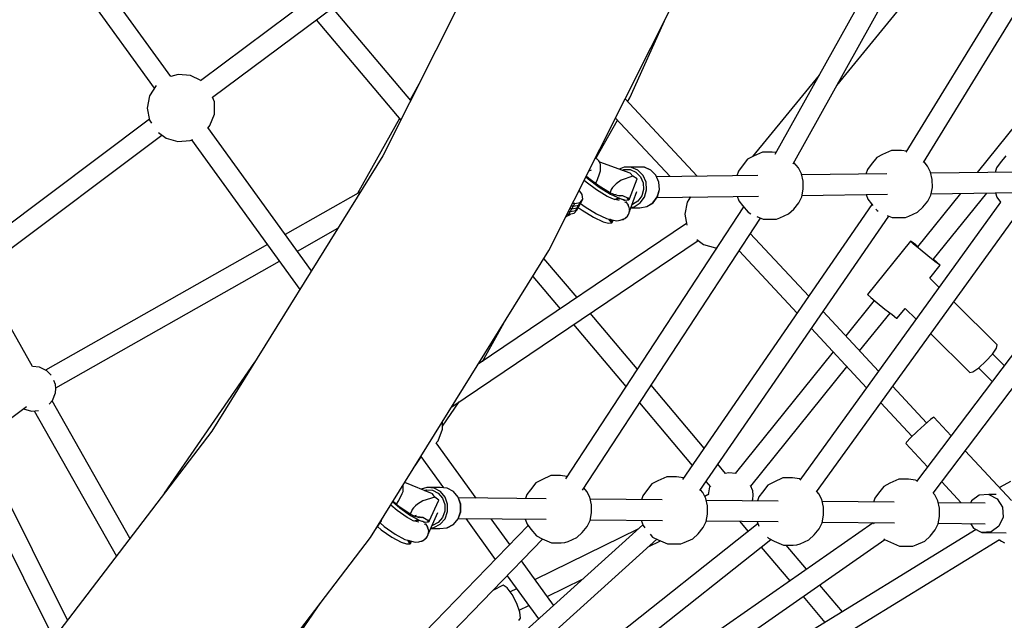
# Model space of a CAD drawing. Units: millimetres. Extents: x -1670 to 13707, y -1882 to 14329.
# Drawn here: x 8332 to 9196, y 4287 to 4813 of the extents above; entities that cross this region are included whole.
import ezdxf

# ---------------------------------------------------------------- set-up
doc = ezdxf.new("R2010")
doc.units = ezdxf.units.MM
for name, color, linetype in [('Dimensions', 7, 'Continuous'), ('MEGA JUMBO_RZUT', 7, 'Continuous'), ('Safetyarea', 131, 'Continuous')]:
    doc.layers.add(name, color=color, linetype=linetype)
doc.styles.get("Standard").update_dxf_attribs({"font": 'arial.ttf'})
doc.dimstyles.new('Leikkiset keinu', dxfattribs={"dimtxt": 150, "dimasz": 2.5, "dimexe": 0.06, "dimexo": 0.625, "dimtad": 0, "dimtih": 1, "dimtoh": 1, "dimdec": 0, "dimtxsty": 'Standard', "dimcen": 2.5, "dimadec": 0, "dimazin": 0, "dimtfac": 1, "dimtmove": 0, "dimatfit": 3, "dimfxl": 1, "dimarcsym": 0})

# ---------------------------------------------------------------- blocks, each defined once
blk = doc.blocks.new('*D7')
at = {"layer": 'Defpoints', "color": 0}
for p in [(1928.26, 5000.04), (11993.95, 5000.04), (11993.95, -1784.02)]:
    blk.add_point(p, dxfattribs=at)
at = {"layer": 'Dimensions', "color": 0, "lineweight": -2}
for p, q in [((1928.26, 4999.41), (1928.26, -1784.08)), ((11993.95, 4999.41), (11993.95, -1784.08)), ((1930.76, -1784.02), (6685.6, -1784.02)), ((11991.45, -1784.02), (7236.6, -1784.02))]:
    blk.add_line(p, q, dxfattribs=at)
at = {"layer": 'Dimensions', "color": 0}
for points in [[(1930.76, -1783.61), (1930.76, -1784.44), (1928.26, -1784.02)], [(11991.45, -1784.44), (11991.45, -1783.61), (11993.95, -1784.02)]]:
    blk.add_solid(points, dxfattribs=at)
at = {"layer": 'Dimensions', "color": 0, "insert": (6961.1, -1784.02), "char_height": 150, "attachment_point": 5}
blk.add_mtext('10066', dxfattribs=at)

msp = doc.modelspace()

# ---------------------------------------------------------------- linework, layer by layer
at = {"layer": 'MEGA JUMBO_RZUT'}
for p, q in [((8464.92, 4763.39), (8297.36, 4994.82)), ((8283.03, 4984.08), (8450.33, 4753)), ((8782.36, 4955.53), (8650.76, 4693.74)), ((9137.01, 4950.85), (8994.65, 4695.02)), ((9265.12, 4950.9), (9109.46, 4697)), ((9010.68, 4686.82), (9152.5, 4941.66)), ((9124.97, 4687.88), (9280.3, 4941.24)), ((8672.95, 4895.45), (8490.98, 4759.66)), ((8501.42, 4745.14), (8683.91, 4881.32)), ((8796.33, 4610.74), (8933.57, 4883.75)), ((9048.95, 4755.59), (9142.93, 4870.73)), ((8675.17, 4742.3), (8606.53, 4823.58)), ((8592.31, 4812.97), (8666.52, 4725.08)), ((8867.43, 4744.75), (8899.23, 4815.45)), ((8471.25, 4765.22), (8464.9, 4763.41)), ((8482.06, 4764.21), (8471.25, 4765.22)), ((8491.07, 4759.73), (8482.06, 4764.21)), ((8683.69, 4759.23), (8674.59, 4742.98)), ((9033.36, 4764.59), (8974.97, 4693.06)), ((9241.75, 4765.9), (9171.87, 4679.08)), ((8451.9, 4755.53), (8446.23, 4746.36)), ((8446.23, 4746.36), (8444.23, 4735.69)), ((8503.02, 4741.23), (8501.48, 4745.19)), ((8503.02, 4730.37), (8503.02, 4741.23)), ((8926.27, 4675.86), (8863.14, 4743.65)), ((8865.43, 4741.18), (8867.43, 4744.75)), ((8444.23, 4735.69), (8446.23, 4725.02)), ((8446.04, 4726.04), (8248.07, 4577.54)), ((8446.23, 4725.02), (8447.87, 4722.38)), ((8499.1, 4720.25), (8503.02, 4730.37)), ((8665.35, 4726.47), (8628.54, 4660.69)), ((8837.61, 4691.46), (8856.44, 4725.1)), ((8854.73, 4726.93), (8902.59, 4675.55)), ((8588.21, 4593.09), (8497.42, 4718.49)), ((8497.46, 4718.44), (8499.1, 4720.25)), ((8258.55, 4563.05), (8457.04, 4711.95)), ((8454.04, 4714.21), (8460.61, 4709.25)), ((8460.61, 4709.25), (8471.05, 4706.28)), ((8471.05, 4706.28), (8481.86, 4707.28)), ((8481.86, 4707.28), (8484.03, 4708.12)), ((8483.09, 4707.76), (8578, 4576.66)), ((8992.25, 4697.11), (8983.62, 4697.06)), ((8995.53, 4696.62), (8992.25, 4697.11)), ((9096.84, 4698.54), (9088.95, 4694.94)), ((9105.46, 4698.59), (9096.84, 4698.54)), ((9110.01, 4697.91), (9105.46, 4698.59)), ((8650.76, 4693.74), (8500.83, 4452.48)), ((8838.59, 4690.82), (8837.08, 4691.81)), ((8840.26, 4689.53), (8838.59, 4690.82)), ((8841.3, 4687.73), (8840.26, 4689.53)), ((8970.61, 4690.77), (8965.73, 4684.76)), ((8975.74, 4693.46), (8970.61, 4690.77)), ((8983.62, 4697.06), (8975.74, 4693.46)), ((9083.82, 4692.25), (9078.95, 4686.24)), ((9088.95, 4694.94), (9083.82, 4692.25)), ((9128.35, 4684.78), (9125.32, 4688.46)), ((9197.04, 4693.73), (9192.16, 4687.72)), ((8831.41, 4680.54), (8831.79, 4680.81)), ((8831.67, 4680.72), (8833.82, 4681.38)), ((8867.76, 4678.67), (8841.06, 4688.16)), ((8841.17, 4679), (8841.7, 4680.74)), ((8841.58, 4685.66), (8841.3, 4687.73)), ((8841.7, 4680.74), (8841.58, 4685.66)), ((8862.43, 4683.79), (8858.08, 4682.11)), ((8860.56, 4681.23), (8862.16, 4681.84)), ((8862.16, 4681.84), (8867.66, 4681.71)), ((8862.55, 4683.83), (8862.43, 4683.79)), ((8873.78, 4683.97), (8862.55, 4683.83)), ((8868.75, 4683.67), (8862.55, 4683.83)), ((8867.66, 4681.71), (8872.75, 4679.45)), ((8874.47, 4681.14), (8868.75, 4683.67)), ((8879.97, 4683.82), (8873.78, 4683.97)), ((8878.96, 4676.57), (8874.47, 4681.14)), ((8885.7, 4681.29), (8879.97, 4683.82)), ((8880.09, 4683.79), (8879.97, 4683.82)), ((8885.81, 4681.26), (8880.09, 4683.79)), ((8890.18, 4676.72), (8885.7, 4681.29)), ((8890.29, 4676.7), (8885.81, 4681.26)), ((8962.6, 4680.44), (8961.21, 4676.32)), ((8965.73, 4684.76), (8962.6, 4680.44)), ((9015.14, 4683.3), (9011.31, 4687.95)), ((9017.86, 4678.1), (9015.14, 4683.3)), ((9075.81, 4681.92), (9074.42, 4677.8)), ((9078.95, 4686.24), (9075.81, 4681.92)), ((9131.08, 4679.58), (9128.35, 4684.78)), ((9189.03, 4683.41), (9187.64, 4679.28)), ((9192.16, 4687.72), (9189.03, 4683.41)), ((8829.05, 4670.73), (8827.27, 4672.3)), ((8828.8, 4675.35), (8830.68, 4673.68)), ((8831.46, 4673.87), (8829.11, 4675.95)), ((8830.68, 4673.68), (8840.57, 4666.34)), ((8840.55, 4667.12), (8831.46, 4673.87)), ((8837.34, 4669.51), (8838.78, 4672.11)), ((8838.78, 4672.11), (8841.17, 4679)), ((8859.85, 4672.31), (8855.42, 4669.28)), ((8870.1, 4675.98), (8859.85, 4672.31)), ((8867, 4656.05), (8873.72, 4673.64)), ((8870.1, 4675.98), (8867.76, 4678.67)), ((8873.72, 4673.64), (8870.1, 4675.98)), ((8872.75, 4679.45), (8876.74, 4675.39)), ((8876.74, 4675.39), (8879.09, 4670.07)), ((8881.6, 4670.58), (8878.96, 4676.57)), ((8892.82, 4670.73), (8890.18, 4676.72)), ((8892.92, 4670.72), (8890.29, 4676.7)), ((8979.62, 4676.56), (8890.86, 4675.39)), ((9019.36, 4671.52), (9017.86, 4678.1)), ((9092.84, 4678.04), (9018.1, 4677.06)), ((9019.42, 4664.43), (9019.36, 4671.52)), ((9132.57, 4673), (9131.08, 4679.58)), ((9206.05, 4679.52), (9131.31, 4678.54)), ((9132.64, 4665.91), (9132.57, 4673)), ((8825.58, 4659.82), (8822.96, 4663.73)), ((8838.24, 4663.9), (8829.05, 4670.73)), ((8847.38, 4658.25), (8838.24, 4663.9)), ((8849.58, 4661.55), (8840.55, 4667.12)), ((8840.57, 4666.34), (8850.39, 4660.27)), ((8851.07, 4664.17), (8850.41, 4662.52)), ((8852.15, 4665.89), (8851.07, 4664.17)), ((8853.61, 4667.61), (8852.15, 4665.89)), ((8855.42, 4669.28), (8853.61, 4667.61)), ((8866.97, 4645.11), (8873.63, 4662.62)), ((8879.48, 4664.2), (8877.86, 4658.59)), ((8879.09, 4670.07), (8879.48, 4664.2)), ((8880.22, 4657.66), (8882.04, 4663.98)), ((8882.04, 4663.98), (8881.6, 4670.58)), ((8891.44, 4657.81), (8893.26, 4664.13)), ((8891.54, 4657.83), (8893.36, 4664.13)), ((8893.26, 4664.13), (8892.82, 4670.73)), ((8893.36, 4664.13), (8892.92, 4670.72)), ((9018.05, 4657.8), (9019.42, 4664.43)), ((9131.26, 4659.28), (9132.64, 4665.91)), ((8631.14, 4662.16), (8565.2, 4624.88)), ((8820.88, 4646.28), (8826.13, 4655.71)), ((8823.9, 4652.96), (8826.13, 4655.71)), ((8826.13, 4655.71), (8825.58, 4659.82)), ((8852.93, 4655.69), (8847.02, 4658.48)), ((8848.33, 4661.26), (8850.39, 4660.27)), ((8854.01, 4659.53), (8849.06, 4661.87)), ((8850.41, 4662.52), (8850, 4661.43)), ((8850.39, 4660.27), (8858.83, 4656.3)), ((8857.86, 4654.56), (8852.93, 4655.69)), ((8853.74, 4655.51), (8856.89, 4656.71)), ((8855.28, 4660.01), (8853.99, 4659.54)), ((8858.63, 4658.48), (8854.01, 4659.53)), ((8855.28, 4660.01), (8854.14, 4659.5)), ((8855.32, 4655.65), (8855.26, 4655.62)), ((8858.49, 4656.01), (8855.32, 4655.65)), ((8858.92, 4658.86), (8856.26, 4659.02)), ((8856.36, 4656.73), (8858, 4656.69)), ((8858.77, 4655.93), (8858.49, 4656.01)), ((8858.83, 4656.3), (8863.52, 4655.02)), ((8858.92, 4658.86), (8860.35, 4658.9)), ((8861.08, 4658.73), (8858.92, 4658.86)), ((8861.58, 4655.2), (8860.28, 4655.54)), ((8860.35, 4658.9), (8860.67, 4658.75)), ((8865.67, 4656.54), (8861.08, 4658.73)), ((8862.9, 4654.28), (8861.58, 4655.2)), ((8863.52, 4655.02), (8866.45, 4655.32)), ((8865.38, 4656.19), (8865.67, 4656.54)), ((8865.53, 4656.36), (8865.38, 4656.19)), ((8866.45, 4655.32), (8865.38, 4656.19)), ((8865.38, 4656.19), (8866.04, 4655.7)), ((8865.67, 4656.54), (8865.53, 4656.36)), ((8865.67, 4656.54), (8865.94, 4657.04)), ((8865.82, 4656.79), (8865.67, 4656.54)), ((8866.82, 4655.58), (8865.67, 4656.54)), ((8865.94, 4657.04), (8865.82, 4656.79)), ((8866.53, 4656.52), (8865.94, 4657.04)), ((8866.04, 4655.7), (8866.66, 4655.16)), ((8867.12, 4655.94), (8866.53, 4656.52)), ((8866.66, 4655.16), (8866.75, 4655.38)), ((8866.75, 4655.38), (8866.82, 4655.58)), ((8866.82, 4655.58), (8867.12, 4655.94)), ((8874.44, 4653.98), (8869.7, 4651)), ((8877.86, 4658.59), (8874.44, 4653.98)), ((8876.38, 4652.48), (8880.22, 4657.66)), ((8887.6, 4652.63), (8891.44, 4657.81)), ((8887.71, 4652.65), (8891.54, 4657.83)), ((8891.22, 4657.4), (8980.1, 4658.56)), ((8920.43, 4657.78), (8917.61, 4653.23)), ((8919.15, 4657.77), (8919.91, 4656.95)), ((8961.45, 4658.32), (8962.83, 4654.46)), ((8962.83, 4654.46), (8966.05, 4650.24)), ((9015.42, 4652.52), (9018.05, 4657.8)), ((9018.31, 4659.06), (9093.31, 4660.05)), ((9074.66, 4659.8), (9076.05, 4655.94)), ((9076.05, 4655.94), (9079.26, 4651.72)), ((9305.4, 4655.22), (9118.74, 4408.22)), ((9157.22, 4660.88), (9119.51, 4614.02)), ((9124.34, 4648.65), (9128.63, 4654.01)), ((9128.63, 4654.01), (9131.26, 4659.28)), ((9131.52, 4660.55), (9206.53, 4661.53)), ((9133.41, 4602.92), (9180.3, 4661.19)), ((9187.88, 4661.29), (9189.26, 4657.42)), ((9189.26, 4657.42), (9192.47, 4653.2)), ((8966.9, 4649.21), (8810.84, 4410.68)), ((8813.96, 4642.57), (8819.22, 4651.99)), ((8816.59, 4647.28), (8814.69, 4647.28)), ((8815.28, 4644.92), (8819.96, 4645.89)), ((8817.9, 4649.63), (8815.87, 4649.63)), ((8816.59, 4647.28), (8821.27, 4648.24)), ((8819.22, 4651.99), (8817.06, 4651.99)), ((8817.9, 4649.63), (8822.58, 4650.6)), ((8818.64, 4643.53), (8820.88, 4646.28)), ((8819.22, 4651.99), (8823.9, 4652.96)), ((8819.96, 4645.89), (8822.19, 4648.64)), ((8821.27, 4648.24), (8823.5, 4650.99)), ((8822.18, 4648.62), (8825.58, 4646.1)), ((8822.58, 4650.6), (8824.82, 4653.35)), ((8824.12, 4652.09), (8828.06, 4649.17)), ((8825.58, 4646.1), (8835.4, 4640.03)), ((8828.06, 4649.17), (8838.17, 4642.92)), ((8863.1, 4653.24), (8863.26, 4653.18)), ((8863.26, 4653.18), (8863.48, 4652.92)), ((8864.26, 4653.33), (8863.77, 4653.67)), ((8866.18, 4650.6), (8864.26, 4653.33)), ((8865.66, 4650.28), (8866.21, 4649.61)), ((8866.31, 4650.14), (8866.18, 4650.6)), ((8866.21, 4649.61), (8866.46, 4648.1)), ((8867.08, 4647.32), (8866.42, 4649.74)), ((8866.73, 4646.49), (8866.97, 4645.11)), ((8866.95, 4645.9), (8867.08, 4647.32)), ((8868.11, 4648.11), (8876.15, 4648.21)), ((8868.32, 4648.65), (8871.04, 4649.13)), ((8869.7, 4651), (8869.17, 4650.91)), ((8871.04, 4649.13), (8876.38, 4652.48)), ((8876.15, 4648.21), (8882.26, 4649.28)), ((8882.26, 4649.28), (8887.6, 4652.63)), ((8882.26, 4649.28), (8882.38, 4649.31)), ((8882.38, 4649.31), (8887.71, 4652.65)), ((9079.68, 4651.21), (8913.64, 4410.11)), ((8917.61, 4653.23), (8915.61, 4642.55)), ((8966.05, 4650.24), (8971.03, 4644.26)), ((9006.37, 4642.84), (9011.12, 4647.17)), ((9011.12, 4647.17), (9015.42, 4652.52)), ((9192.49, 4653.18), (9016.35, 4409.39)), ((9079.26, 4651.72), (9080.52, 4650.2)), ((9083.2, 4646.99), (9084.25, 4645.74)), ((9084.25, 4645.74), (9084.99, 4645.38)), ((9119.58, 4644.32), (9124.34, 4648.65)), ((9192.47, 4653.2), (9192.57, 4653.09)), ((8811.12, 4640.17), (8813.31, 4641.34)), ((8812.32, 4642.57), (8813.96, 4642.57)), ((8813.31, 4641.34), (8814.61, 4642.14)), ((8813.51, 4644.92), (8815.28, 4644.92)), ((8813.96, 4642.57), (8818.64, 4643.53)), ((8814.61, 4642.14), (8815.48, 4642.88)), ((8825.79, 4400.7), (8981.86, 4639.24)), ((8835.4, 4640.03), (8843.84, 4636.06)), ((8838.17, 4642.92), (8846.85, 4638.83)), ((8846.85, 4638.83), (8852.92, 4637.44)), ((8851.46, 4635.08), (8848.91, 4638.36)), ((8849.06, 4638.33), (8851.68, 4634.92)), ((8849.7, 4638.18), (8851.84, 4635.34)), ((8851.84, 4635.34), (8849.7, 4638.18)), ((8852.13, 4635.7), (8850.49, 4638)), ((8850.74, 4637.94), (8851.78, 4636.19)), ((8852.03, 4635.84), (8852.66, 4637.5)), ((8852.92, 4637.44), (8855.95, 4636.76)), ((8855.95, 4636.76), (8859.01, 4637.29)), ((8859.01, 4637.29), (8862.92, 4638.78)), ((8860.57, 4637.88), (8861.74, 4638.05)), ((8861.74, 4638.05), (8862.42, 4638.59)), ((8862.92, 4638.78), (8864.59, 4640.3)), ((8863.99, 4639.82), (8865.33, 4640.88)), ((8865.33, 4640.88), (8865.9, 4642.34)), ((8865.46, 4641.22), (8866.78, 4643.93)), ((8866.63, 4644.25), (8866.97, 4645.11)), ((8866.78, 4643.93), (8866.86, 4644.82)), ((8915.61, 4642.55), (8917.4, 4633.01)), ((8928.77, 4400.44), (9094.44, 4641)), ((8971.03, 4644.26), (8973.5, 4643.05)), ((8978.76, 4640.6), (8984.16, 4638.22)), ((8984.16, 4638.22), (8992.78, 4638.28)), ((8992.78, 4638.28), (8995.84, 4638.32)), ((8995.84, 4638.32), (8998.84, 4639.37)), ((8998.84, 4639.37), (9006.37, 4642.84)), ((9031.05, 4399.15), (9207.04, 4642.75)), ((9093.15, 4641.57), (9097.37, 4639.71)), ((9097.37, 4639.71), (9106, 4639.76)), ((9106, 4639.76), (9109.06, 4639.81)), ((9109.06, 4639.81), (9112.06, 4640.85)), ((9112.06, 4640.85), (9119.58, 4644.32)), ((9133.45, 4398.05), (9319.68, 4644.49)), ((8575.82, 4610.21), (8611.33, 4630.28)), ((8917.13, 4634.45), (8734.37, 4511.05)), ((8843.84, 4636.06), (8848.53, 4634.78)), ((8848.53, 4634.78), (8851.46, 4635.08)), ((8851.68, 4634.92), (8851.84, 4635.34)), ((8851.84, 4635.34), (8852, 4635.51)), ((8852, 4635.51), (8852.13, 4635.7)), ((8711.17, 4473.73), (8927.3, 4619.65)), ((8926.09, 4620.57), (8931.99, 4616.11)), ((9024.23, 4570.68), (8972.99, 4625.69)), ((8549.52, 4616.01), (8354.97, 4506.01)), ((8639.96, 4359.14), (8796.33, 4610.74)), ((8931.99, 4616.11), (8942.43, 4613.14)), ((8942.43, 4613.14), (8943.36, 4613.22)), ((9113.39, 4618.88), (9075.79, 4572.16)), ((9116.24, 4616.34), (9113.39, 4618.88)), ((9114.05, 4618.64), (9113.39, 4618.88)), ((9118.03, 4615.68), (9114.05, 4618.64)), ((9121.82, 4611.68), (9116.24, 4616.34)), ((9119.75, 4614.33), (9118.03, 4615.68)), ((9128.64, 4606.16), (9121.82, 4611.68)), ((8821.04, 4569.57), (8792.06, 4603.88)), ((8963.1, 4610.58), (9014.04, 4555.89)), ((9134.88, 4601.27), (9128.64, 4606.16)), ((9136.68, 4600.61), (9133.61, 4603.17)), ((8363.98, 4490.43), (8560.14, 4601.34)), ((9130.3, 4586.6), (9139.52, 4598.06)), ((9138.87, 4598.3), (9134.88, 4601.27)), ((9139.52, 4598.06), (9136.68, 4600.61)), ((9139.52, 4598.06), (9138.87, 4598.3)), ((8343.65, 4509.18), (8296.87, 4591.8)), ((8782.23, 4588.06), (8806.27, 4559.6)), ((9138.51, 4578.46), (9130.3, 4586.6)), ((9075.79, 4572.16), (9078.63, 4569.61)), ((9078.63, 4569.61), (9084.21, 4564.95)), ((9081.7, 4567.05), (9056.63, 4535.89)), ((9084.21, 4564.95), (9091.04, 4559.44)), ((9091.04, 4559.44), (9097.28, 4554.54)), ((9101.92, 4551.34), (9108.87, 4559.97)), ((9108.87, 4559.97), (9118.36, 4550.57)), ((9189.41, 4528.02), (9151.38, 4565.71)), ((8873.87, 4507.01), (8832.69, 4555.77)), ((9085.42, 4504.98), (9036.75, 4557.24)), ((9068.88, 4522.74), (9095.56, 4555.89)), ((9097.28, 4554.54), (9101.26, 4551.58)), ((9101.26, 4551.58), (9101.92, 4551.34)), ((8738.02, 4513.52), (8757.21, 4547.8)), ((8817.92, 4545.8), (8863.74, 4491.54)), ((9026.56, 4542.44), (9074.95, 4490.49)), ((9131.23, 4537.81), (9165.45, 4503.9)), ((8235.39, 4524.81), (8358.34, 4277.99)), ((8374.12, 4286.62), (8251.45, 4532.87)), ((9185.31, 4519.99), (9188.9, 4525.25)), ((9188.9, 4525.25), (9189.41, 4528.02)), ((9045.52, 4522.09), (8959.67, 4415.42)), ((9179.62, 4513.65), (9185.31, 4519.99)), ((9195.72, 4510.09), (9185.48, 4520.24)), ((8349.75, 4508.61), (8343.57, 4509.19)), ((8356.23, 4505.39), (8349.75, 4508.61)), ((8538.34, 4512.83), (8459.13, 4397.9)), ((8973.45, 4404.18), (9057.76, 4508.94)), ((9168.15, 4504.36), (9173.34, 4507.93)), ((9173.24, 4507.86), (9185.13, 4496.08)), ((9173.34, 4507.93), (9179.62, 4513.65)), ((8359.91, 4501.35), (8356.23, 4505.39)), ((9165.45, 4503.9), (9168.15, 4504.36)), ((8363.72, 4493.29), (8362.33, 4496.86)), ((8364.05, 4489.67), (8363.72, 4493.29)), ((8932.53, 4437.54), (8885.97, 4492.68)), ((9127.65, 4459.63), (9097.86, 4491.62)), ((8361.1, 4479.3), (8363.72, 4486.05)), ((8363.72, 4486.05), (8364.05, 4489.67)), ((8296.35, 4442.73), (8338.19, 4474.16)), ((8358.26, 4476.18), (8361.1, 4479.3)), ((8428.99, 4358.45), (8360.78, 4478.94)), ((8703.08, 4456.91), (8717.71, 4478.14)), ((8875.84, 4477.21), (8922.12, 4422.41)), ((9087.39, 4477.13), (9114.81, 4447.68)), ((8335.47, 4472.12), (8335.58, 4472.04)), ((8335.58, 4472.04), (8342.54, 4470.06)), ((8342.54, 4470.06), (8348.94, 4470.65)), ((8344.99, 4470.28), (8417.11, 4342.9)), ((9133.86, 4464.8), (9131.13, 4462.69)), ((9149.12, 4448.42), (9133.86, 4464.8)), ((8703.08, 4454.04), (8703.08, 4460.7)), ((9125.84, 4458.05), (9119.42, 4452.12)), ((9131.13, 4462.69), (9125.84, 4458.05)), ((8500.83, 4452.48), (8334.15, 4234.3)), ((8699.16, 4443.92), (8703.08, 4454.04)), ((9119.42, 4452.12), (9113.59, 4446.51)), ((8732.54, 4393.75), (8697.48, 4442.16)), ((8697.52, 4442.12), (8699.16, 4443.92)), ((9109.9, 4442.7), (9109.35, 4441.72)), ((9109.35, 4441.72), (9128.51, 4421.15)), ((9113.59, 4446.51), (9109.9, 4442.7)), ((8679.08, 4422.08), (8684.37, 4429.75)), ((8684.09, 4430.14), (8703.97, 4402.67)), ((9201.96, 4391.68), (9161.48, 4435.15)), ((8951.37, 4415.23), (8944.53, 4423.33)), ((8798.03, 4413.39), (8790.14, 4409.8)), ((8806.65, 4413.45), (8798.03, 4413.39)), ((8812.11, 4412.63), (8806.65, 4413.45)), ((8899.76, 4412.37), (8891.87, 4408.77)), ((8908.38, 4412.42), (8899.76, 4412.37)), ((8914.46, 4411.51), (8908.38, 4412.42)), ((8953.91, 4415.96), (8951.26, 4415.2)), ((8960.53, 4415.34), (8953.91, 4415.96)), ((8668.45, 4399.48), (8668.56, 4403.68)), ((8668.56, 4403.68), (8668.52, 4405.08)), ((8694.31, 4397.45), (8669.94, 4407.38)), ((8785.01, 4407.1), (8780.14, 4401.09)), ((8790.14, 4409.8), (8785.01, 4407.1)), ((8886.74, 4406.08), (8881.87, 4400.07)), ((8891.87, 4408.77), (8886.74, 4406.08)), ((8914.57, 4411.46), (8914.46, 4411.51)), ((8934.12, 4408.2), (8938.13, 4403.45)), ((8937.68, 4403.98), (8937.36, 4403.46)), ((8975.09, 4399.96), (8973.26, 4404.7)), ((8988.47, 4405.05), (8983.59, 4399.04)), ((8993.6, 4407.74), (8988.47, 4405.05)), ((9001.49, 4411.34), (8993.6, 4407.74)), ((9010.11, 4411.39), (9001.49, 4411.34)), ((9016.19, 4410.48), (9010.11, 4411.39)), ((9016.91, 4410.16), (9016.19, 4410.48)), ((9090.2, 4404.03), (9085.32, 4398.01)), ((9095.33, 4406.72), (9090.2, 4404.03)), ((9103.21, 4410.31), (9095.33, 4406.72)), ((9111.84, 4410.37), (9103.21, 4410.31)), ((9117.91, 4409.46), (9111.84, 4410.37)), ((9119.23, 4408.87), (9117.91, 4409.46)), ((9140.87, 4407.88), (9158.02, 4389.46)), ((9201.29, 4408.23), (9192.25, 4403.3)), ((8664.88, 4391.63), (8667.73, 4397.71)), ((8667.73, 4397.71), (8668.45, 4399.48)), ((8689.39, 4403.06), (8684.32, 4401.52)), ((8686.89, 4400.48), (8688.97, 4401.11)), ((8688.97, 4401.11), (8694.44, 4400.56)), ((8689.51, 4403.09), (8689.39, 4403.06)), ((8695.67, 4402.47), (8689.51, 4403.09)), ((8700.9, 4402.98), (8689.51, 4403.09)), ((8696.44, 4394.56), (8694.31, 4397.45)), ((8694.44, 4400.56), (8699.35, 4397.93)), ((8701.2, 4399.52), (8695.67, 4402.47)), ((8699.35, 4397.93), (8703.05, 4393.58)), ((8707.05, 4402.36), (8700.9, 4402.98)), ((8705.35, 4394.63), (8701.2, 4399.52)), ((8712.58, 4399.4), (8707.05, 4402.36)), ((8707.17, 4402.33), (8707.05, 4402.36)), ((8712.69, 4399.38), (8707.17, 4402.33)), ((8716.73, 4394.51), (8712.58, 4399.4)), ((8716.84, 4394.49), (8712.69, 4399.38)), ((8777, 4396.77), (8775.84, 4393.31)), ((8780.14, 4401.09), (8777, 4396.77)), ((8829.54, 4399.63), (8827.06, 4402.65)), ((8832.27, 4394.44), (8829.54, 4399.63)), ((8878.73, 4395.75), (8877.57, 4392.29)), ((8881.87, 4400.07), (8878.73, 4395.75)), ((8931.27, 4398.61), (8929.22, 4401.09)), ((8934, 4393.41), (8931.27, 4398.61)), ((8936.75, 4397.04), (8933.05, 4395.22)), ((8937.36, 4403.46), (8936.1, 4396.72)), ((8975.42, 4396.34), (8975.09, 4399.96)), ((8975.09, 4392.72), (8975.42, 4396.34)), ((8983.59, 4399.04), (8980.46, 4394.72)), ((9033, 4397.58), (9031.36, 4399.57)), ((9035.72, 4392.38), (9033, 4397.58)), ((9085.32, 4398.01), (9082.19, 4393.7)), ((9134.73, 4396.55), (9133.47, 4398.08)), ((9137.45, 4391.36), (9134.73, 4396.55)), ((9173.84, 4396.3), (9167.03, 4391.36)), ((9182.04, 4396.94), (9173.84, 4396.3)), ((9188.51, 4396.88), (9182.04, 4396.94)), ((9182.04, 4396.94), (9189.44, 4393.11)), ((9192.25, 4403.3), (9191.71, 4402.68)), ((8663.19, 4382.85), (8657.64, 4387.59)), ((8659.4, 4390.42), (8665.66, 4385.07)), ((8665.71, 4385.9), (8659.76, 4390.99)), ((8662.68, 4388.49), (8664.88, 4391.63)), ((8679.27, 4386.92), (8677.7, 4385.3)), ((8681.2, 4388.48), (8679.27, 4386.92)), ((8685.85, 4391.28), (8681.2, 4388.48)), ((8696.44, 4394.56), (8685.85, 4391.28)), ((8691.52, 4373.55), (8699.89, 4391.99)), ((8699.89, 4391.99), (8696.44, 4394.56)), ((8703.05, 4393.58), (8705.02, 4388.1)), ((8705.02, 4388.1), (8705, 4382.22)), ((8707.57, 4388.45), (8705.35, 4394.63)), ((8707.55, 4381.84), (8707.57, 4388.45)), ((8718.95, 4388.34), (8716.73, 4394.51)), ((8719.05, 4388.33), (8716.84, 4394.49)), ((8794.11, 4393.13), (8717.05, 4393.9)), ((8718.93, 4381.72), (8718.95, 4388.34)), ((8719.03, 4381.73), (8719.05, 4388.33)), ((8833.76, 4387.85), (8832.27, 4394.44)), ((8895.84, 4392.1), (8832.65, 4392.74)), ((8833.83, 4380.77), (8833.76, 4387.85)), ((8935.49, 4386.83), (8934, 4393.41)), ((8997.57, 4391.07), (8934.38, 4391.71)), ((8935.56, 4379.74), (8935.49, 4386.83)), ((8974.54, 4391.31), (8975.09, 4392.72)), ((8980.46, 4394.72), (8979.29, 4391.26)), ((9037.22, 4385.8), (9035.72, 4392.38)), ((9099.3, 4390.05), (9036.11, 4390.69)), ((9082.19, 4393.7), (9081.02, 4390.23)), ((9138.95, 4384.77), (9137.45, 4391.36)), ((9179.04, 4389.24), (9137.84, 4389.66)), ((9167.03, 4391.36), (9166.13, 4389.37)), ((9189.44, 4393.11), (9194.05, 4385.83)), ((8671.95, 4376.66), (8663.19, 4382.85)), ((8665.66, 4385.07), (8675.07, 4378.42)), ((8674.36, 4379.78), (8665.71, 4385.9)), ((8673.11, 4379.6), (8675.07, 4378.42)), ((8678.7, 4377.64), (8673.16, 4380.63)), ((8675.75, 4382.11), (8674.7, 4379.8)), ((8675.07, 4378.42), (8683.26, 4374.01)), ((8676.51, 4383.68), (8675.75, 4382.11)), ((8677.7, 4385.3), (8676.51, 4383.68)), ((8680.12, 4378.37), (8678.29, 4377.87)), ((8680.12, 4378.37), (8678.46, 4377.78)), ((8683.29, 4376.42), (8678.7, 4377.64)), ((8690.73, 4362.62), (8699.04, 4380.98)), ((8705, 4382.22), (8703.01, 4376.74)), ((8705.3, 4375.67), (8707.55, 4381.84)), ((8716.69, 4375.56), (8718.93, 4381.72)), ((8716.79, 4375.58), (8719.03, 4381.73)), ((8832.45, 4374.14), (8833.83, 4380.77)), ((8934.18, 4373.11), (8935.56, 4379.74)), ((9035.91, 4372.08), (9037.29, 4378.71)), ((9037.29, 4378.71), (9037.22, 4385.8)), ((9137.64, 4371.06), (9139.01, 4377.69)), ((9139.01, 4377.69), (9138.95, 4384.77)), ((9194.05, 4385.83), (9194.64, 4377.05)), ((8778.09, 4369.68), (8625.84, 4212.53)), ((8644.87, 4367.03), (8649.73, 4373.91)), ((8645.67, 4368.32), (8646.73, 4369.67)), ((8646.32, 4369.36), (8648.23, 4371.79)), ((8647.18, 4370.75), (8647.25, 4370.77)), ((8647.25, 4370.77), (8649.73, 4373.91)), ((8648.37, 4371.99), (8652.03, 4368.86)), ((8649.73, 4373.91), (8649.7, 4374.81)), ((8677.36, 4373.88), (8671.12, 4377.24)), ((8682.26, 4372.57), (8677.36, 4373.88)), ((8677.85, 4373.75), (8681.31, 4374.8)), ((8679.86, 4374.02), (8679.81, 4373.99)), ((8683.01, 4374.14), (8679.86, 4374.02)), ((8680.79, 4377.25), (8680.43, 4377.18)), ((8683.64, 4376.88), (8680.79, 4377.25)), ((8680.91, 4374.84), (8681.9, 4374.74)), ((8683.26, 4374.01), (8687.9, 4372.55)), ((8685.78, 4376.6), (8683.64, 4376.88)), ((8683.64, 4376.88), (8685.07, 4376.81)), ((8685.07, 4376.81), (8685.38, 4376.65)), ((8686.07, 4373.1), (8685.37, 4373.34)), ((8690.21, 4374.1), (8685.78, 4376.6)), ((8687.31, 4372.09), (8686.07, 4373.1)), ((8687.42, 4370.97), (8687.58, 4370.9)), ((8687.58, 4370.9), (8687.78, 4370.63)), ((8687.9, 4372.55), (8690.9, 4372.79)), ((8688.6, 4371.04), (8688.14, 4371.42)), ((8690.33, 4368.18), (8688.6, 4371.04)), ((8689.89, 4373.73), (8690.21, 4374.1)), ((8690.06, 4373.91), (8689.89, 4373.73)), ((8690.9, 4372.79), (8689.89, 4373.73)), ((8689.89, 4373.73), (8690.51, 4373.19)), ((8690.21, 4374.1), (8690.06, 4373.91)), ((8690.21, 4374.1), (8690.54, 4374.62)), ((8690.38, 4374.35), (8690.21, 4374.1)), ((8691.3, 4373.06), (8690.21, 4374.1)), ((8690.54, 4374.62), (8690.38, 4374.35)), ((8690.51, 4373.19), (8691.1, 4372.62)), ((8691.09, 4374.05), (8690.54, 4374.62)), ((8691.63, 4373.43), (8691.09, 4374.05)), ((8691.1, 4372.62), (8691.2, 4372.85)), ((8691.2, 4372.85), (8691.3, 4373.06)), ((8691.3, 4373.06), (8691.63, 4373.43)), ((8694.37, 4369.78), (8693.95, 4369.74)), ((8699.29, 4372.4), (8694.37, 4369.78)), ((8695.59, 4367.85), (8701.13, 4370.79)), ((8703.01, 4376.74), (8699.29, 4372.4)), ((8701.13, 4370.79), (8705.3, 4375.67)), ((8706.97, 4367.73), (8712.51, 4370.68)), ((8707.09, 4367.77), (8712.62, 4370.7)), ((8712.51, 4370.68), (8716.69, 4375.56)), ((8712.62, 4370.7), (8716.79, 4375.58)), ((8878.75, 4370.39), (8714.76, 4222.45)), ((8716.91, 4375.91), (8794.13, 4375.13)), ((8723.4, 4375.84), (8749.34, 4340.01)), ((8761.99, 4353.07), (8745.66, 4375.62)), ((8775.62, 4375.31), (8777.24, 4370.79)), ((8777.24, 4370.79), (8780.45, 4366.57)), ((8979.78, 4371.31), (8802.29, 4230.85)), ((8829.82, 4368.86), (8832.45, 4374.14)), ((8832.58, 4374.74), (8895.86, 4374.1)), ((8877.35, 4374.29), (8878.97, 4369.77)), ((8878.97, 4369.77), (8880.53, 4367.72)), ((9080.86, 4372.07), (8889.58, 4238.94)), ((8931.55, 4367.83), (8934.18, 4373.11)), ((8934.31, 4373.71), (8997.58, 4373.07)), ((8963.49, 4373.42), (8971.08, 4364.43)), ((8979.08, 4373.26), (8980.58, 4369.05)), ((9033.28, 4366.81), (9035.91, 4372.08)), ((9036.03, 4372.69), (9099.31, 4372.05)), ((9080.8, 4372.23), (9081.2, 4371.14)), ((9135.01, 4365.78), (9137.64, 4371.06)), ((9137.76, 4371.66), (9179.03, 4371.24)), ((9166.1, 4371.37), (9168.63, 4367.38)), ((9191.05, 4369.13), (9184.24, 4364.19)), ((9194.64, 4377.05), (9191.05, 4369.13)), ((8645.02, 4367.28), (8645.23, 4367.55)), ((8646.11, 4368.78), (8649.36, 4366)), ((8649.36, 4366), (8658.76, 4359.35)), ((8652.03, 4368.86), (8661.71, 4362.02)), ((8661.71, 4362.02), (8670.14, 4357.48)), ((8688.98, 4358.88), (8690.47, 4361.48)), ((8689.77, 4367.85), (8690.28, 4367.15)), ((8690.28, 4367.15), (8690.43, 4365.63)), ((8690.42, 4367.71), (8690.33, 4368.18)), ((8690.34, 4361.8), (8690.73, 4362.62)), ((8690.47, 4361.48), (8690.6, 4362.36)), ((8691, 4364.84), (8690.51, 4367.3)), ((8690.59, 4364.01), (8690.73, 4362.62)), ((8690.77, 4363.43), (8691, 4364.84)), ((8692.81, 4367.21), (8700.81, 4367.13)), ((8692.98, 4367.59), (8695.59, 4367.85)), ((8700.81, 4367.13), (8706.97, 4367.73)), ((8706.97, 4367.73), (8707.09, 4367.77)), ((8780.45, 4366.57), (8785.44, 4360.59)), ((8874.39, 4366.46), (8784.29, 4322.27)), ((8785.44, 4360.59), (8790.61, 4358.06)), ((8820.77, 4359.18), (8825.53, 4363.51)), ((8825.53, 4363.51), (8829.82, 4368.86)), ((8885.14, 4362), (8887.17, 4359.57)), ((9171.2, 4366.05), (8913.96, 4208.42)), ((8922.5, 4358.15), (8927.26, 4362.48)), ((8927.26, 4362.48), (8931.55, 4367.83)), ((9024.23, 4357.12), (9028.99, 4361.45)), ((9028.99, 4361.45), (9033.28, 4366.81)), ((9125.96, 4356.1), (9130.71, 4360.43)), ((9130.71, 4360.43), (9135.01, 4365.78)), ((9168.63, 4367.38), (9176.03, 4363.55)), ((9184.24, 4364.19), (9176.03, 4363.55)), ((9176.03, 4363.55), (9197.37, 4363.33)), ((8466.14, 4131.61), (8639.96, 4359.14)), ((8637, 4198.96), (8790.98, 4357.9)), ((8658.76, 4359.35), (8666.95, 4354.94)), ((8666.95, 4354.94), (8671.6, 4353.48)), ((8670.14, 4357.48), (8672.59, 4356.71)), ((8671.6, 4353.48), (8674.59, 4353.72)), ((8674.59, 4353.72), (8672.57, 4356.72)), ((8672.59, 4356.71), (8679.14, 4354.96)), ((8672.71, 4356.68), (8674.79, 4353.55)), ((8673.36, 4356.5), (8674.99, 4354)), ((8674.99, 4354), (8673.36, 4356.5)), ((8675.32, 4354.37), (8674.15, 4356.29)), ((8674.33, 4356.24), (8675.01, 4354.88)), ((8674.79, 4353.55), (8674.99, 4354)), ((8674.99, 4354), (8675.17, 4354.17)), ((8675.17, 4354.17), (8675.32, 4354.37)), ((8675.23, 4354.52), (8675.83, 4355.84)), ((8679.14, 4354.96), (8682.22, 4355.26)), ((8682.22, 4355.26), (8686.27, 4356.63)), ((8684.16, 4355.91), (8685.05, 4355.98)), ((8685.05, 4355.98), (8685.73, 4356.44)), ((8686.27, 4356.63), (8687.98, 4357.97)), ((8687.41, 4357.58), (8688.82, 4358.53)), ((8688.82, 4358.53), (8689.48, 4359.95)), ((8725.58, 4208.5), (8890.97, 4357.7)), ((8790.61, 4358.06), (8798.57, 4354.56)), ((8798.57, 4354.56), (8807.19, 4354.61)), ((8807.19, 4354.61), (8810.25, 4354.66)), ((8810.25, 4354.66), (8813.25, 4355.71)), ((8813.25, 4355.71), (8820.77, 4359.18)), ((8813.82, 4217.27), (8991.02, 4357.5)), ((8883.39, 4350.87), (8894.25, 4356.19)), ((8887.17, 4359.57), (8892.34, 4357.03)), ((8892.34, 4357.03), (8900.29, 4353.53)), ((8899.67, 4224.12), (9091.05, 4357.3)), ((8900.29, 4353.53), (8908.92, 4353.59)), ((8908.92, 4353.59), (8911.98, 4353.63)), ((8911.98, 4353.63), (8914.98, 4354.68)), ((8914.98, 4354.68), (8922.5, 4358.15)), ((8923.17, 4192.96), (9191.48, 4357.38)), ((8988.18, 4359.39), (8988.89, 4358.54)), ((8988.89, 4358.54), (8994.07, 4356.01)), ((8994.07, 4356.01), (9002.02, 4352.51)), ((9002.02, 4352.51), (9010.65, 4352.56)), ((9022.26, 4331.28), (9004.33, 4352.52)), ((9010.65, 4352.56), (9013.71, 4352.61)), ((9013.71, 4352.61), (9016.7, 4353.65)), ((9016.7, 4353.65), (9024.23, 4357.12)), ((9090.18, 4358.05), (9090.62, 4357.51)), ((9090.62, 4357.51), (9095.8, 4354.98)), ((9095.8, 4354.98), (9103.75, 4351.48)), ((9115.43, 4351.58), (9118.43, 4352.63)), ((9118.43, 4352.63), (9125.96, 4356.1)), ((9191.44, 4357.35), (9191.76, 4356.96)), ((9191.76, 4356.96), (9193.23, 4355.91)), ((9193.23, 4355.91), (9195.77, 4354.57)), ((8982.58, 4350.82), (9007.66, 4321.12)), ((9103.75, 4351.48), (9112.38, 4351.53)), ((9112.38, 4351.53), (9115.43, 4351.58)), ((8800.53, 4299.83), (8772.39, 4338.71)), ((8756.41, 4317.29), (8747.32, 4312.84)), ((8759.85, 4314.97), (8756.41, 4317.29)), ((8759.74, 4325.65), (8787.16, 4287.77)), ((8794.97, 4307.51), (8825.81, 4322.63)), ((9053.71, 4294.05), (9033.89, 4317.52)), ((8764.18, 4309.15), (8759.85, 4314.97)), ((8767.97, 4314.27), (8762.4, 4311.54)), ((8768.24, 4301.39), (8764.18, 4309.15)), ((8555.12, 4242.21), (8596.48, 4302.22)), ((8770.95, 4293.77), (8768.24, 4301.39)), ((9019.28, 4307.36), (9038.42, 4284.69)), ((8770.36, 4295.44), (8778.66, 4299.51)), ((8771.57, 4288.34), (8770.95, 4293.77)), ((8375.85, 4288.88), (8374.05, 4286.76)), ((8769.95, 4286.54), (8771.57, 4288.34))]:
    msp.add_line(p, q, dxfattribs=at)
at = {"layer": 'Safetyarea'}
msp.add_circle((6961.1, 6629.86), 6746.39, dxfattribs=at)

# ---------------------------------------------------------------- dimensions: what is measured, and where the dimension line sits
at = {"layer": 'Dimensions'}
dim = msp.add_linear_dim(base=(11993.95, -1784.02), p1=(1928.26, 5000.04), p2=(11993.95, 5000.04), dimstyle='Leikkiset keinu', dxfattribs=at)
dim.commit()
dim.dimension.update_dxf_attribs({"geometry": '*D7', "text_midpoint": (6961.1, -1784.02)})

doc.saveas('drawing.dxf')
